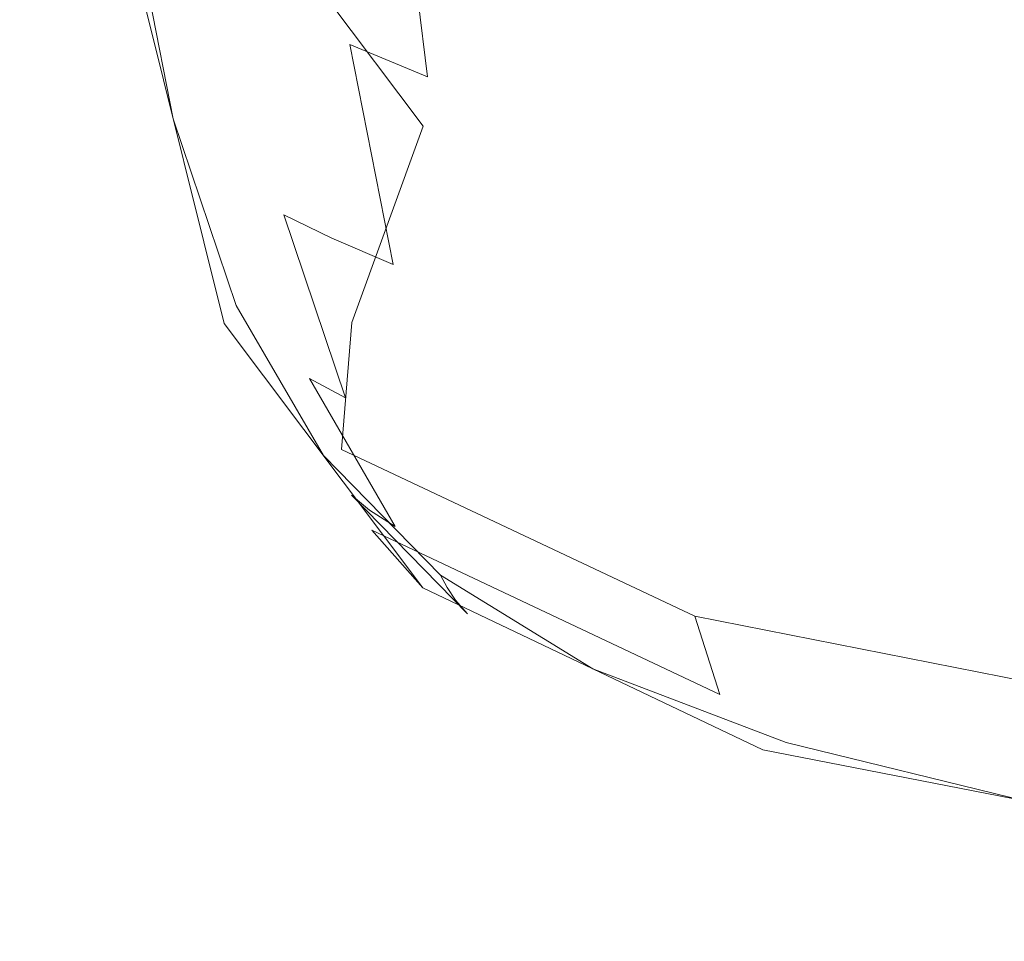
# Model space of a CAD drawing. Extents: x -45 to 74, y -141 to 0.
# Drawn here: x 15 to 21, y -139 to -134 of the extents above; entities that cross this region are included whole.
import ezdxf

# ---------------------------------------------------------------- set-up
doc = ezdxf.new("R2010")
doc.units = 0
doc.header["$LTSCALE"] = 500
doc.header["$MEASUREMENT"] = 0
doc.layers.add('EXC-CHROM', color=7, linetype='Continuous')
doc.layers.add('exc-wkladka', color=7, linetype='Continuous')

msp = doc.modelspace()

# ---------------------------------------------------------------- linework, layer by layer
at = {"layer": 'EXC-CHROM', "lineweight": 0}
for points, invisible_edges in [([(15.7985, -133.6824, 242.6046), (15.5818, -130.1502, 238.3658), (15.145, -131.301, 238.5903), (15.7985, -133.6824, 242.6046)], 15), ([(15.5818, -130.1502, 238.3658), (15.7985, -133.6824, 242.6046), (16.2304, -132.5334, 242.3455), (15.5818, -130.1502, 238.3658)], 15), ([(20.202, -133.5087, 245.955), (19.5456, -130.5031, 243.1916), (18.3027, -132.4625, 244.2578), (20.202, -133.5087, 245.955)], 13), ([(19.5456, -130.5031, 243.1916), (20.202, -133.5087, 245.955), (21.3181, -131.5742, 244.8393), (19.5456, -130.5031, 243.1916)], 15), ([(17.4243, -134.1195, 245.0124), (17.1709, -130.8479, 241.6306), (16.2304, -132.5334, 242.3455), (17.4243, -134.1195, 245.0124)], 15), ([(17.1709, -130.8479, 241.6306), (17.4243, -134.1195, 245.0124), (18.3027, -132.4625, 244.2578), (17.1709, -130.8479, 241.6306)], 11), ([(15.7476, -134.4289, 242.5218), (15.145, -131.301, 238.5903), (15.1071, -132.0554, 238.5256), (15.7476, -134.4289, 242.5218)], 15), ([(15.145, -131.301, 238.5903), (15.7476, -134.4289, 242.5218), (15.7985, -133.6824, 242.6046), (15.145, -131.301, 238.5903)], 15), ([(23.1253, -134.1808, 247.0398), (21.3181, -131.5742, 244.8393), (20.202, -133.5087, 245.955), (23.1253, -134.1808, 247.0398)], 15), ([(15.9511, -134.907, 242.2113), (15.1071, -132.0554, 238.5256), (15.335, -132.5455, 238.2683), (15.9511, -134.907, 242.2113)], 15), ([(15.1071, -132.0554, 238.5256), (15.9511, -134.907, 242.2113), (15.7476, -134.4289, 242.5218), (15.1071, -132.0554, 238.5256)], 15), ([(19.417, -135.1261, 246.7199), (18.3027, -132.4625, 244.2578), (17.4243, -134.1195, 245.0124), (19.417, -135.1261, 246.7199)], 15), ([(18.3027, -132.4625, 244.2578), (19.417, -135.1261, 246.7199), (20.202, -133.5087, 245.955), (18.3027, -132.4625, 244.2578)], 15), ([(16.2816, -135.2511, 241.7867), (15.335, -132.5455, 238.2683), (15.6957, -132.9038, 237.9145), (16.2816, -135.2511, 241.7867)], 11), ([(15.335, -132.5455, 238.2683), (16.2816, -135.2511, 241.7867), (15.9511, -134.907, 242.2113), (15.335, -132.5455, 238.2683)], 15), ([(17.0143, -135.2461, 245.2683), (16.2304, -132.5334, 242.3455), (15.7985, -133.6824, 242.6046), (17.0143, -135.2461, 245.2683)], 15), ([(16.2304, -132.5334, 242.3455), (17.0143, -135.2461, 245.2683), (17.4243, -134.1195, 245.0124), (16.2304, -132.5334, 242.3455)], 11), ([(22.4612, -135.7704, 247.8212), (20.202, -133.5087, 245.955), (19.417, -135.1261, 246.7199), (22.4612, -135.7704, 247.8212)], 15), ([(20.202, -133.5087, 245.955), (22.4612, -135.7704, 247.8212), (23.1253, -134.1808, 247.0398), (20.202, -133.5087, 245.955)], 15), ([(16.9549, -135.9747, 245.1499), (15.7985, -133.6824, 242.6046), (15.7476, -134.4289, 242.5218), (16.9549, -135.9747, 245.1499)], 15), ([(15.7985, -133.6824, 242.6046), (16.9549, -135.9747, 245.1499), (17.0143, -135.2461, 245.2683), (15.7985, -133.6824, 242.6046)], 15), ([(19.0446, -136.224, 246.9575), (17.4243, -134.1195, 245.0124), (17.0143, -135.2461, 245.2683), (19.0446, -136.224, 246.9575)], 13), ([(17.4243, -134.1195, 245.0124), (19.0446, -136.224, 246.9575), (19.417, -135.1261, 246.7199), (17.4243, -134.1195, 245.0124)], 15), ([(17.1296, -136.438, 244.7822), (15.7476, -134.4289, 242.5218), (15.9511, -134.907, 242.2113), (17.1296, -136.438, 244.7822)], 15), ([(15.7476, -134.4289, 242.5218), (17.1296, -136.438, 244.7822), (16.9549, -135.9747, 245.1499), (15.7476, -134.4289, 242.5218)], 15), ([(17.4213, -136.7685, 244.2897), (15.9511, -134.907, 242.2113), (16.2816, -135.2511, 241.7867), (17.4213, -136.7685, 244.2897)], 11), ([(15.9511, -134.907, 242.2113), (17.4213, -136.7685, 244.2897), (17.1296, -136.438, 244.7822), (15.9511, -134.907, 242.2113)], 15), ([(22.1423, -136.8475, 248.0487), (19.417, -135.1261, 246.7199), (19.0446, -136.224, 246.9575), (22.1423, -136.8475, 248.0487)], 15), ([(19.417, -135.1261, 246.7199), (22.1423, -136.8475, 248.0487), (22.4612, -135.7704, 247.8212), (19.417, -135.1261, 246.7199)], 15), ([(18.982, -136.9321, 246.7997), (17.0143, -135.2461, 245.2683), (16.9549, -135.9747, 245.1499), (18.982, -136.9321, 246.7997)], 13), ([(17.0143, -135.2461, 245.2683), (18.982, -136.9321, 246.7997), (19.0446, -136.224, 246.9575), (17.0143, -135.2461, 245.2683)], 15), ([(16.9549, -135.9747, 245.1499), (19.1258, -137.3805, 246.3781), (18.982, -136.9321, 246.7997), (16.9549, -135.9747, 245.1499)], 11), ([(19.1258, -137.3805, 246.3781), (16.9549, -135.9747, 245.1499), (17.1296, -136.438, 244.7822), (19.1258, -137.3805, 246.3781)], 15), ([(22.0822, -137.5405, 247.8608), (19.0446, -136.224, 246.9575), (18.982, -136.9321, 246.7997), (22.0822, -137.5405, 247.8608)], 15), ([(19.0446, -136.224, 246.9575), (22.0822, -137.5405, 247.8608), (22.1423, -136.8475, 248.0487), (19.0446, -136.224, 246.9575)], 15), ([(17.1296, -136.438, 244.7822), (19.3728, -137.6991, 245.8247), (19.1258, -137.3805, 246.3781), (17.1296, -136.438, 244.7822)], 11), ([(19.3728, -137.6991, 245.8247), (17.1296, -136.438, 244.7822), (17.4213, -136.7685, 244.2897), (19.3728, -137.6991, 245.8247)], 9), ([(18.982, -136.9321, 246.7997), (22.1948, -137.9771, 247.396), (22.0822, -137.5405, 247.8608), (18.982, -136.9321, 246.7997)], 11), ([(22.1948, -137.9771, 247.396), (18.982, -136.9321, 246.7997), (19.1258, -137.3805, 246.3781), (22.1948, -137.9771, 247.396)], 13), ([(19.1258, -137.3805, 246.3781), (22.3936, -138.2857, 246.7925), (22.1948, -137.9771, 247.396), (19.1258, -137.3805, 246.3781)], 15), ([(22.3936, -138.2857, 246.7925), (19.1258, -137.3805, 246.3781), (19.3728, -137.6991, 245.8247), (22.3936, -138.2857, 246.7925)], 11)]:
    msp.add_3dface(points, dxfattribs=dict(at, invisible_edges=invisible_edges))
at = {"layer": 'exc-wkladka', "lineweight": 0}
for points, invisible_edges in [([(19.9074, -131.8468, 227.5764), (20.9181, -133.7975, 229.4096), (19.9767, -133.4398, 230.3234), (19.9074, -131.8468, 227.5764)], 15), ([(20.9181, -133.7975, 229.4096), (19.9074, -131.8468, 227.5764), (20.8045, -132.224, 226.757), (20.9181, -133.7975, 229.4096)], 15), ([(17.0032, -133.6493, 235.9976), (16.4669, -131.9472, 233.8593), (16.8212, -132.123, 233.4811), (17.0032, -133.6493, 235.9976)], 15), ([(16.4669, -131.9472, 233.8593), (17.0032, -133.6493, 235.9976), (16.6482, -133.4863, 236.3973), (16.4669, -131.9472, 233.8593)], 15), ([(17.448, -133.8366, 235.5122), (16.8212, -132.123, 233.4811), (17.2648, -132.3259, 233.0222), (17.448, -133.8366, 235.5122)], 15), ([(16.8212, -132.123, 233.4811), (17.448, -133.8366, 235.5122), (17.0032, -133.6493, 235.9976), (16.8212, -132.123, 233.4811)], 13), ([(17.9594, -134.0406, 234.9641), (17.2648, -132.3259, 233.0222), (17.7748, -132.5478, 232.5043), (17.9594, -134.0406, 234.9641)], 15), ([(17.2648, -132.3259, 233.0222), (17.9594, -134.0406, 234.9641), (17.448, -133.8366, 235.5122), (17.2648, -132.3259, 233.0222)], 11), ([(19.0405, -134.4497, 233.8248), (17.7748, -132.5478, 232.5043), (18.854, -132.9949, 231.4273), (19.0405, -134.4497, 233.8248)], 15), ([(17.7748, -132.5478, 232.5043), (19.0405, -134.4497, 233.8248), (17.9594, -134.0406, 234.9641), (17.7748, -132.5478, 232.5043)], 15), ([(15.7328, -132.7697, 237.6932), (16.0292, -134.1535, 239.7479), (15.9886, -134.0775, 239.8506), (15.7328, -132.7697, 237.6932)], 11), ([(16.0292, -134.1535, 239.7479), (15.7328, -132.7697, 237.6932), (15.8254, -132.9277, 237.4854), (16.0292, -134.1535, 239.7479)], 15), ([(15.8254, -132.9277, 237.4854), (16.0809, -134.2323, 239.6339), (16.0292, -134.1535, 239.7479), (15.8254, -132.9277, 237.4854)], 15), ([(15.8254, -132.9277, 237.4854), (16.155, -134.3165, 239.4974), (16.0809, -134.2323, 239.6339), (15.8254, -132.9277, 237.4854)], 15), ([(16.155, -134.3165, 239.4974), (15.8254, -132.9277, 237.4854), (15.9009, -133.0161, 237.3523), (16.155, -134.3165, 239.4974)], 15), ([(20.1665, -134.8558, 232.6552), (18.854, -132.9949, 231.4273), (19.9767, -133.4398, 230.3234), (20.1665, -134.8558, 232.6552)], 15), ([(18.854, -132.9949, 231.4273), (20.1665, -134.8558, 232.6552), (19.0405, -134.4497, 233.8248), (18.854, -132.9949, 231.4273)], 15), ([(15.9009, -133.0161, 237.3523), (16.2626, -134.4088, 239.327), (16.155, -134.3165, 239.4974), (15.9009, -133.0161, 237.3523)], 15), ([(16.2626, -134.4088, 239.327), (15.9009, -133.0161, 237.3523), (16.0092, -133.1124, 237.1886), (16.2626, -134.4088, 239.327)], 15), ([(16.0092, -133.1124, 237.1886), (16.4149, -134.512, 239.1116), (16.2626, -134.4088, 239.327), (16.0092, -133.1124, 237.1886)], 15), ([(16.4149, -134.512, 239.1116), (16.0092, -133.1124, 237.1886), (16.1624, -133.2208, 236.9821), (16.4149, -134.512, 239.1116)], 15), ([(16.1624, -133.2208, 236.9821), (16.6231, -134.6286, 238.8399), (16.4149, -134.512, 239.1116), (16.1624, -133.2208, 236.9821)], 15), ([(16.6231, -134.6286, 238.8399), (16.1624, -133.2208, 236.9821), (16.3717, -133.3444, 236.7219), (16.6231, -134.6286, 238.8399)], 15), ([(16.3717, -133.3444, 236.7219), (16.8984, -134.7617, 238.5005), (16.6231, -134.6286, 238.8399), (16.3717, -133.3444, 236.7219)], 15), ([(16.8984, -134.7617, 238.5005), (16.3717, -133.3444, 236.7219), (16.6482, -133.4863, 236.3973), (16.8984, -134.7617, 238.5005)], 15), ([(21.1112, -135.1811, 231.6861), (19.9767, -133.4398, 230.3234), (20.9181, -133.7975, 229.4096), (21.1112, -135.1811, 231.6861)], 15), ([(19.9767, -133.4398, 230.3234), (21.1112, -135.1811, 231.6861), (20.1665, -134.8558, 232.6552), (19.9767, -133.4398, 230.3234)], 15), ([(16.6482, -133.4863, 236.3973), (17.2519, -134.9137, 238.0823), (16.8984, -134.7617, 238.5005), (16.6482, -133.4863, 236.3973)], 15), ([(17.2519, -134.9137, 238.0823), (16.6482, -133.4863, 236.3973), (17.0032, -133.6493, 235.9976), (17.2519, -134.9137, 238.0823)], 15), ([(17.0032, -133.6493, 235.9976), (17.7351, -135.1022, 237.5285), (17.2519, -134.9137, 238.0823), (17.0032, -133.6493, 235.9976)], 11), ([(17.7351, -135.1022, 237.5285), (17.0032, -133.6493, 235.9976), (17.448, -133.8366, 235.5122), (17.7351, -135.1022, 237.5285)], 15), ([(17.7351, -135.1022, 237.5285), (17.448, -133.8366, 235.5122), (17.9594, -134.0406, 234.9641), (17.7351, -135.1022, 237.5285)], 15), ([(17.9594, -134.0406, 234.9641), (18.8074, -135.4893, 236.3284), (17.7351, -135.1022, 237.5285), (17.9594, -134.0406, 234.9641)], 15), ([(18.8074, -135.4893, 236.3284), (17.9594, -134.0406, 234.9641), (19.0405, -134.4497, 233.8248), (18.8074, -135.4893, 236.3284)], 15), ([(16.4408, -135.2971, 241.3942), (15.9886, -134.0775, 239.8506), (16.0292, -134.1535, 239.7479), (16.4408, -135.2971, 241.3942)], 15), ([(15.9886, -134.0775, 239.8506), (16.4408, -135.2971, 241.3942), (16.3508, -135.1474, 241.6155), (15.9886, -134.0775, 239.8506)], 11), ([(16.4408, -135.2971, 241.3942), (16.0292, -134.1535, 239.7479), (16.0809, -134.2323, 239.6339), (16.4408, -135.2971, 241.3942)], 15), ([(16.5146, -135.3799, 241.2515), (16.0809, -134.2323, 239.6339), (16.155, -134.3165, 239.4974), (16.5146, -135.3799, 241.2515)], 15), ([(16.0809, -134.2323, 239.6339), (16.5146, -135.3799, 241.2515), (16.4408, -135.2971, 241.3942), (16.0809, -134.2323, 239.6339)], 15), ([(16.6208, -135.4688, 241.0754), (16.155, -134.3165, 239.4974), (16.2626, -134.4088, 239.327), (16.6208, -135.4688, 241.0754)], 15), ([(16.155, -134.3165, 239.4974), (16.6208, -135.4688, 241.0754), (16.5146, -135.3799, 241.2515), (16.155, -134.3165, 239.4974)], 15), ([(16.7713, -135.5673, 240.8524), (16.2626, -134.4088, 239.327), (16.4149, -134.512, 239.1116), (16.7713, -135.5673, 240.8524)], 15), ([(16.2626, -134.4088, 239.327), (16.7713, -135.5673, 240.8524), (16.6208, -135.4688, 241.0754), (16.2626, -134.4088, 239.327)], 15), ([(19.0405, -134.4497, 233.8248), (19.9469, -135.8754, 235.076), (18.8074, -135.4893, 236.3284), (19.0405, -134.4497, 233.8248)], 15), ([(19.9469, -135.8754, 235.076), (19.0405, -134.4497, 233.8248), (20.1665, -134.8558, 232.6552), (19.9469, -135.8754, 235.076)], 15), ([(16.9771, -135.678, 240.5707), (16.4149, -134.512, 239.1116), (16.6231, -134.6286, 238.8399), (16.9771, -135.678, 240.5707)], 15), ([(16.4149, -134.512, 239.1116), (16.9771, -135.678, 240.5707), (16.7713, -135.5673, 240.8524), (16.4149, -134.512, 239.1116)], 13), ([(17.2492, -135.8034, 240.2186), (16.6231, -134.6286, 238.8399), (16.8984, -134.7617, 238.5005), (17.2492, -135.8034, 240.2186)], 13), ([(16.6231, -134.6286, 238.8399), (17.2492, -135.8034, 240.2186), (16.9771, -135.678, 240.5707), (16.6231, -134.6286, 238.8399)], 11), ([(17.5988, -135.9459, 239.7843), (16.8984, -134.7617, 238.5005), (17.2519, -134.9137, 238.0823), (17.5988, -135.9459, 239.7843)], 13), ([(16.8984, -134.7617, 238.5005), (17.5988, -135.9459, 239.7843), (17.2492, -135.8034, 240.2186), (16.8984, -134.7617, 238.5005)], 15), ([(20.1665, -134.8558, 232.6552), (20.9723, -136.2065, 233.9628), (19.9469, -135.8754, 235.076), (20.1665, -134.8558, 232.6552)], 15), ([(20.9723, -136.2065, 233.9628), (20.1665, -134.8558, 232.6552), (21.1112, -135.1811, 231.6861), (20.9723, -136.2065, 233.9628)], 15), ([(18.0368, -136.1078, 239.2562), (17.2519, -134.9137, 238.0823), (17.7351, -135.1022, 237.5285), (18.0368, -136.1078, 239.2562)], 15), ([(17.2519, -134.9137, 238.0823), (18.0368, -136.1078, 239.2562), (17.5988, -135.9459, 239.7843), (17.2519, -134.9137, 238.0823)], 15), ([(16.3508, -135.1474, 241.6155), (16.8904, -136.0825, 242.9299), (16.8515, -136.0098, 243.0382), (16.3508, -135.1474, 241.6155)], 11), ([(16.8904, -136.0825, 242.9299), (16.3508, -135.1474, 241.6155), (16.4408, -135.2971, 241.3942), (16.8904, -136.0825, 242.9299)], 15), ([(17.7351, -135.1022, 237.5285), (18.5406, -136.2829, 238.6595), (18.0368, -136.1078, 239.2562), (17.7351, -135.1022, 237.5285)], 15), ([(19.6045, -136.631, 237.42), (17.7351, -135.1022, 237.5285), (18.8074, -135.4893, 236.3284), (19.6045, -136.631, 237.42)], 15), ([(17.7351, -135.1022, 237.5285), (19.6045, -136.631, 237.42), (18.5406, -136.2829, 238.6595), (17.7351, -135.1022, 237.5285)], 15), ([(16.4408, -135.2971, 241.3942), (16.9402, -136.1573, 242.8095), (16.8904, -136.0825, 242.9299), (16.4408, -135.2971, 241.3942)], 15), ([(16.4408, -135.2971, 241.3942), (17.0117, -136.2366, 242.6648), (16.9402, -136.1573, 242.8095), (16.4408, -135.2971, 241.3942)], 15), ([(17.0117, -136.2366, 242.6648), (16.4408, -135.2971, 241.3942), (16.5146, -135.3799, 241.2515), (17.0117, -136.2366, 242.6648)], 15), ([(16.5146, -135.3799, 241.2515), (17.1158, -136.3225, 242.4837), (17.0117, -136.2366, 242.6648), (16.5146, -135.3799, 241.2515)], 15), ([(17.1158, -136.3225, 242.4837), (16.5146, -135.3799, 241.2515), (16.6208, -135.4688, 241.0754), (17.1158, -136.3225, 242.4837)], 15), ([(16.6208, -135.4688, 241.0754), (17.2634, -136.4171, 242.2541), (17.1158, -136.3225, 242.4837), (16.6208, -135.4688, 241.0754)], 15), ([(17.2634, -136.4171, 242.2541), (16.6208, -135.4688, 241.0754), (16.7713, -135.5673, 240.8524), (17.2634, -136.4171, 242.2541)], 11), ([(20.7145, -136.9744, 236.1447), (18.8074, -135.4893, 236.3284), (19.9469, -135.8754, 235.076), (20.7145, -136.9744, 236.1447)], 15), ([(18.8074, -135.4893, 236.3284), (20.7145, -136.9744, 236.1447), (19.6045, -136.631, 237.42), (18.8074, -135.4893, 236.3284)], 15), ([(16.7713, -135.5673, 240.8524), (17.4652, -136.5228, 241.9639), (17.2634, -136.4171, 242.2541), (16.7713, -135.5673, 240.8524)], 15), ([(17.4652, -136.5228, 241.9639), (16.7713, -135.5673, 240.8524), (16.9771, -135.678, 240.5707), (17.4652, -136.5228, 241.9639)], 15), ([(16.9771, -135.678, 240.5707), (17.7322, -136.6416, 241.601), (17.4652, -136.5228, 241.9639), (16.9771, -135.678, 240.5707)], 15), ([(17.7322, -136.6416, 241.601), (16.9771, -135.678, 240.5707), (17.2492, -135.8034, 240.2186), (17.7322, -136.6416, 241.601)], 15), ([(17.2492, -135.8034, 240.2186), (18.0753, -136.7759, 241.1531), (17.7322, -136.6416, 241.601), (17.2492, -135.8034, 240.2186)], 15), ([(18.0753, -136.7759, 241.1531), (17.2492, -135.8034, 240.2186), (17.5988, -135.9459, 239.7843), (18.0753, -136.7759, 241.1531)], 15), ([(21.6463, -137.2475, 235.0869), (19.9469, -135.8754, 235.076), (20.9723, -136.2065, 233.9628), (21.6463, -137.2475, 235.0869)], 15), ([(19.9469, -135.8754, 235.076), (21.6463, -137.2475, 235.0869), (20.7145, -136.9744, 236.1447), (19.9469, -135.8754, 235.076)], 15), ([(17.5988, -135.9459, 239.7843), (18.545, -136.941, 240.5586), (18.0753, -136.7759, 241.1531), (17.5988, -135.9459, 239.7843)], 15), ([(18.545, -136.941, 240.5586), (17.5988, -135.9459, 239.7843), (18.0368, -136.1078, 239.2562), (18.545, -136.941, 240.5586)], 15), ([(17.5606, -136.7664, 244.0581), (16.8515, -136.0098, 243.0382), (16.8904, -136.0825, 242.9299), (17.5606, -136.7664, 244.0581)], 15), ([(16.8515, -136.0098, 243.0382), (17.5606, -136.7664, 244.0581), (17.5228, -136.6952, 244.1687), (16.8515, -136.0098, 243.0382)], 11), ([(17.609, -136.8397, 243.9351), (16.8904, -136.0825, 242.9299), (16.9402, -136.1573, 242.8095), (17.609, -136.8397, 243.9351)], 15), ([(16.8904, -136.0825, 242.9299), (17.609, -136.8397, 243.9351), (17.5606, -136.7664, 244.0581), (16.8904, -136.0825, 242.9299)], 15), ([(18.545, -136.941, 240.5586), (18.0368, -136.1078, 239.2562), (18.5406, -136.2829, 238.6595), (18.545, -136.941, 240.5586)], 15), ([(17.6785, -136.917, 243.7871), (16.9402, -136.1573, 242.8095), (17.0117, -136.2366, 242.6648), (17.6785, -136.917, 243.7871)], 15), ([(16.9402, -136.1573, 242.8095), (17.6785, -136.917, 243.7871), (17.609, -136.8397, 243.9351), (16.9402, -136.1573, 242.8095)], 15), ([(17.7797, -137.0003, 243.6018), (17.0117, -136.2366, 242.6648), (17.1158, -136.3225, 242.4837), (17.7797, -137.0003, 243.6018)], 13), ([(17.0117, -136.2366, 242.6648), (17.7797, -137.0003, 243.6018), (17.6785, -136.917, 243.7871), (17.0117, -136.2366, 242.6648)], 11), ([(17.9232, -137.0916, 243.3667), (17.1158, -136.3225, 242.4837), (17.2634, -136.4171, 242.2541), (17.9232, -137.0916, 243.3667)], 13), ([(17.1158, -136.3225, 242.4837), (17.9232, -137.0916, 243.3667), (17.7797, -137.0003, 243.6018), (17.1158, -136.3225, 242.4837)], 15), ([(18.5406, -136.2829, 238.6595), (19.5862, -137.2763, 239.2713), (18.545, -136.941, 240.5586), (18.5406, -136.2829, 238.6595)], 15), ([(19.5862, -137.2763, 239.2713), (18.5406, -136.2829, 238.6595), (19.6045, -136.631, 237.42), (19.5862, -137.2763, 239.2713)], 15), ([(18.1195, -137.193, 243.0693), (17.2634, -136.4171, 242.2541), (17.4652, -136.5228, 241.9639), (18.1195, -137.193, 243.0693)], 15), ([(17.2634, -136.4171, 242.2541), (18.1195, -137.193, 243.0693), (17.9232, -137.0916, 243.3667), (17.2634, -136.4171, 242.2541)], 15), ([(18.3793, -137.3063, 242.6972), (17.4652, -136.5228, 241.9639), (17.7322, -136.6416, 241.601), (18.3793, -137.3063, 242.6972)], 15), ([(17.4652, -136.5228, 241.9639), (18.3793, -137.3063, 242.6972), (18.1195, -137.193, 243.0693), (17.4652, -136.5228, 241.9639)], 15), ([(18.713, -137.4336, 242.2379), (17.7322, -136.6416, 241.601), (18.0753, -136.7759, 241.1531), (18.713, -137.4336, 242.2379)], 15), ([(17.7322, -136.6416, 241.601), (18.713, -137.4336, 242.2379), (18.3793, -137.3063, 242.6972), (17.7322, -136.6416, 241.601)], 15), ([(19.6045, -136.631, 237.42), (20.6924, -137.6077, 237.9275), (19.5862, -137.2763, 239.2713), (19.6045, -136.631, 237.42)], 15), ([(20.6924, -137.6077, 237.9275), (19.6045, -136.631, 237.42), (20.7145, -136.9744, 236.1447), (20.6924, -137.6077, 237.9275)], 15), ([(17.5228, -136.6952, 244.1687), (18.4793, -137.3746, 244.8213), (18.397, -137.2338, 245.0572), (17.5228, -136.6952, 244.1687)], 11), ([(18.4793, -137.3746, 244.8213), (17.5228, -136.6952, 244.1687), (17.5606, -136.7664, 244.0581), (18.4793, -137.3746, 244.8213)], 13), ([(18.4793, -137.3746, 244.8213), (17.5606, -136.7664, 244.0581), (17.609, -136.8397, 243.9351), (18.4793, -137.3746, 244.8213)], 13), ([(19.1701, -137.5895, 241.6279), (18.0753, -136.7759, 241.1531), (18.545, -136.941, 240.5586), (19.1701, -137.5895, 241.6279)], 15), ([(18.0753, -136.7759, 241.1531), (19.1701, -137.5895, 241.6279), (18.713, -137.4336, 242.2379), (18.0753, -136.7759, 241.1531)], 15), ([(17.609, -136.8397, 243.9351), (18.547, -137.4513, 244.6686), (18.4793, -137.3746, 244.8213), (17.609, -136.8397, 243.9351)], 15), ([(18.547, -137.4513, 244.6686), (17.609, -136.8397, 243.9351), (17.6785, -136.917, 243.7871), (18.547, -137.4513, 244.6686)], 13), ([(17.6785, -136.917, 243.7871), (18.6445, -137.5325, 244.4797), (18.547, -137.4513, 244.6686), (17.6785, -136.917, 243.7871)], 15), ([(18.6445, -137.5325, 244.4797), (17.6785, -136.917, 243.7871), (17.7797, -137.0003, 243.6018), (18.6445, -137.5325, 244.4797)], 15), ([(20.1832, -137.9046, 240.3071), (18.545, -136.941, 240.5586), (19.5862, -137.2763, 239.2713), (20.1832, -137.9046, 240.3071)], 15), ([(18.545, -136.941, 240.5586), (20.1832, -137.9046, 240.3071), (19.1701, -137.5895, 241.6279), (18.545, -136.941, 240.5586)], 15), ([(17.7797, -137.0003, 243.6018), (18.7827, -137.621, 244.2399), (18.6445, -137.5325, 244.4797), (17.7797, -137.0003, 243.6018)], 15), ([(18.7827, -137.621, 244.2399), (17.7797, -137.0003, 243.6018), (17.9232, -137.0916, 243.3667), (18.7827, -137.621, 244.2399)], 15), ([(20.7145, -136.9744, 236.1447), (21.6879, -137.8896, 236.7328), (20.6924, -137.6077, 237.9275), (20.7145, -136.9744, 236.1447)], 15), ([(21.6879, -137.8896, 236.7328), (20.7145, -136.9744, 236.1447), (21.6463, -137.2475, 235.0869), (21.6879, -137.8896, 236.7328)], 15), ([(17.9232, -137.0916, 243.3667), (18.9718, -137.7187, 243.9365), (18.7827, -137.621, 244.2399), (17.9232, -137.0916, 243.3667)], 15), ([(18.9718, -137.7187, 243.9365), (17.9232, -137.0916, 243.3667), (18.1195, -137.193, 243.0693), (18.9718, -137.7187, 243.9365)], 15), ([(18.1195, -137.193, 243.0693), (19.222, -137.8273, 243.5568), (18.9718, -137.7187, 243.9365), (18.1195, -137.193, 243.0693)], 15), ([(19.222, -137.8273, 243.5568), (18.1195, -137.193, 243.0693), (18.3793, -137.3063, 242.6972), (19.222, -137.8273, 243.5568)], 15), ([(19.5411, -137.7251, 245.6395), (18.397, -137.2338, 245.0572), (18.4793, -137.3746, 244.8213), (19.5411, -137.7251, 245.6395)], 15), ([(18.397, -137.2338, 245.0572), (19.5411, -137.7251, 245.6395), (19.5064, -137.6561, 245.7538), (18.397, -137.2338, 245.0572)], 11), ([(21.2595, -138.2148, 238.9282), (19.5862, -137.2763, 239.2713), (20.6924, -137.6077, 237.9275), (21.2595, -138.2148, 238.9282)], 15), ([(19.5862, -137.2763, 239.2713), (21.2595, -138.2148, 238.9282), (20.1832, -137.9046, 240.3071), (19.5862, -137.2763, 239.2713)], 15), ([(18.3793, -137.3063, 242.6972), (19.5435, -137.9489, 243.088), (19.222, -137.8273, 243.5568), (18.3793, -137.3063, 242.6972)], 15), ([(19.5435, -137.9489, 243.088), (18.3793, -137.3063, 242.6972), (18.713, -137.4336, 242.2379), (19.5435, -137.9489, 243.088)], 15), ([(18.4793, -137.3746, 244.8213), (19.5855, -137.7958, 245.5123), (19.5411, -137.7251, 245.6395), (18.4793, -137.3746, 244.8213)], 15), ([(19.6493, -137.87, 245.3592), (18.4793, -137.3746, 244.8213), (18.547, -137.4513, 244.6686), (19.6493, -137.87, 245.3592)], 15), ([(18.4793, -137.3746, 244.8213), (19.6493, -137.87, 245.3592), (19.5855, -137.7958, 245.5123), (18.4793, -137.3746, 244.8213)], 15), ([(19.7422, -137.9493, 245.1673), (18.547, -137.4513, 244.6686), (18.6445, -137.5325, 244.4797), (19.7422, -137.9493, 245.1673)], 15), ([(18.547, -137.4513, 244.6686), (19.7422, -137.9493, 245.1673), (19.6493, -137.87, 245.3592), (18.547, -137.4513, 244.6686)], 15), ([(18.713, -137.4336, 242.2379), (19.9464, -138.0853, 242.5175), (19.5435, -137.9489, 243.088), (18.713, -137.4336, 242.2379)], 15), ([(19.9464, -138.0853, 242.5175), (18.713, -137.4336, 242.2379), (19.1701, -137.5895, 241.6279), (19.9464, -138.0853, 242.5175)], 15), ([(19.8738, -138.0354, 244.9236), (18.6445, -137.5325, 244.4797), (18.7827, -137.621, 244.2399), (19.8738, -138.0354, 244.9236)], 15), ([(18.6445, -137.5325, 244.4797), (19.8738, -138.0354, 244.9236), (19.7422, -137.9493, 245.1673), (18.6445, -137.5325, 244.4797)], 15), ([(20.0539, -138.13, 244.6153), (18.7827, -137.621, 244.2399), (18.9718, -137.7187, 243.9365), (20.0539, -138.13, 244.6153)], 15), ([(18.7827, -137.621, 244.2399), (20.0539, -138.13, 244.6153), (19.8738, -138.0354, 244.9236), (18.7827, -137.621, 244.2399)], 15), ([(19.1701, -137.5895, 241.6279), (20.8693, -138.3687, 241.2408), (19.9464, -138.0853, 242.5175), (19.1701, -137.5895, 241.6279)], 15), ([(20.8693, -138.3687, 241.2408), (19.1701, -137.5895, 241.6279), (20.1832, -137.9046, 240.3071), (20.8693, -138.3687, 241.2408)], 15), ([(22.2017, -138.4709, 237.7352), (20.6924, -137.6077, 237.9275), (21.6879, -137.8896, 236.7328), (22.2017, -138.4709, 237.7352)], 15), ([(20.6924, -137.6077, 237.9275), (22.2017, -138.4709, 237.7352), (21.2595, -138.2148, 238.9282), (20.6924, -137.6077, 237.9275)], 15), ([(19.5064, -137.6561, 245.7538), (20.9569, -138.1292, 246.0659), (20.8832, -137.9924, 246.3086), (19.5064, -137.6561, 245.7538)], 11), ([(20.9569, -138.1292, 246.0659), (19.5064, -137.6561, 245.7538), (19.5411, -137.7251, 245.6395), (20.9569, -138.1292, 246.0659)], 15), ([(20.2922, -138.2348, 244.2293), (18.9718, -137.7187, 243.9365), (19.222, -137.8273, 243.5568), (20.2922, -138.2348, 244.2293)], 15), ([(18.9718, -137.7187, 243.9365), (20.2922, -138.2348, 244.2293), (20.0539, -138.13, 244.6153), (18.9718, -137.7187, 243.9365)], 15), ([(20.9569, -138.1292, 246.0659), (19.5411, -137.7251, 245.6395), (19.5855, -137.7958, 245.5123), (20.9569, -138.1292, 246.0659)], 15), ([(19.5855, -137.7958, 245.5123), (21.0175, -138.2032, 245.9089), (20.9569, -138.1292, 246.0659), (19.5855, -137.7958, 245.5123)], 15), ([(21.0175, -138.2032, 245.9089), (19.5855, -137.7958, 245.5123), (19.6493, -137.87, 245.3592), (21.0175, -138.2032, 245.9089)], 15), ([(20.5983, -138.3516, 243.7528), (19.222, -137.8273, 243.5568), (19.5435, -137.9489, 243.088), (20.5983, -138.3516, 243.7528)], 15), ([(19.222, -137.8273, 243.5568), (20.5983, -138.3516, 243.7528), (20.2922, -138.2348, 244.2293), (19.222, -137.8273, 243.5568)], 15), ([(19.6493, -137.87, 245.3592), (21.1047, -138.281, 245.7145), (21.0175, -138.2032, 245.9089), (19.6493, -137.87, 245.3592)], 15), ([(21.1047, -138.281, 245.7145), (19.6493, -137.87, 245.3592), (19.7422, -137.9493, 245.1673), (21.1047, -138.281, 245.7145)], 15), ([(21.9087, -138.6635, 239.8278), (20.1832, -137.9046, 240.3071), (21.2595, -138.2148, 238.9282), (21.9087, -138.6635, 239.8278)], 15), ([(20.1832, -137.9046, 240.3071), (21.9087, -138.6635, 239.8278), (20.8693, -138.3687, 241.2408), (20.1832, -137.9046, 240.3071)], 15), ([(21.0175, -138.4933, 243.1201), (19.5435, -137.9489, 243.088), (19.9464, -138.0853, 242.5175), (21.0175, -138.4933, 243.1201)], 15), ([(19.5435, -137.9489, 243.088), (21.0175, -138.4933, 243.1201), (20.5983, -138.3516, 243.7528), (19.5435, -137.9489, 243.088)], 15), ([(19.7422, -137.9493, 245.1673), (21.2284, -138.3651, 245.4677), (21.1047, -138.281, 245.7145), (19.7422, -137.9493, 245.1673)], 15), ([(21.2284, -138.3651, 245.4677), (19.7422, -137.9493, 245.1673), (19.8738, -138.0354, 244.9236), (21.2284, -138.3651, 245.4677)], 15), ([(19.8738, -138.0354, 244.9236), (21.3976, -138.4571, 245.1553), (21.2284, -138.3651, 245.4677), (19.8738, -138.0354, 244.9236)], 15), ([(21.3976, -138.4571, 245.1553), (19.8738, -138.0354, 244.9236), (20.0539, -138.13, 244.6153), (21.3976, -138.4571, 245.1553)], 15), ([(21.0175, -138.4933, 243.1201), (19.9464, -138.0853, 242.5175), (20.8693, -138.3687, 241.2408), (21.0175, -138.4933, 243.1201)], 15), ([(20.0539, -138.13, 244.6153), (21.6215, -138.5588, 244.7643), (21.3976, -138.4571, 245.1553), (20.0539, -138.13, 244.6153)], 15), ([(21.6215, -138.5588, 244.7643), (20.0539, -138.13, 244.6153), (20.2922, -138.2348, 244.2293), (21.6215, -138.5588, 244.7643)], 15), ([(20.2922, -138.2348, 244.2293), (21.9091, -138.6716, 244.2814), (21.6215, -138.5588, 244.7643), (20.2922, -138.2348, 244.2293)], 15), ([(21.9091, -138.6716, 244.2814), (20.2922, -138.2348, 244.2293), (20.5983, -138.3516, 243.7528), (21.9091, -138.6716, 244.2814)], 15), ([(20.5983, -138.3516, 243.7528), (22.2695, -138.7972, 243.6938), (21.9091, -138.6716, 244.2814), (20.5983, -138.3516, 243.7528)], 15), ([(22.2695, -138.7972, 243.6938), (20.5983, -138.3516, 243.7528), (21.0175, -138.4933, 243.1201), (22.2695, -138.7972, 243.6938)], 15)]:
    msp.add_3dface(points, dxfattribs=dict(at, invisible_edges=invisible_edges))

doc.saveas('drawing.dxf')
